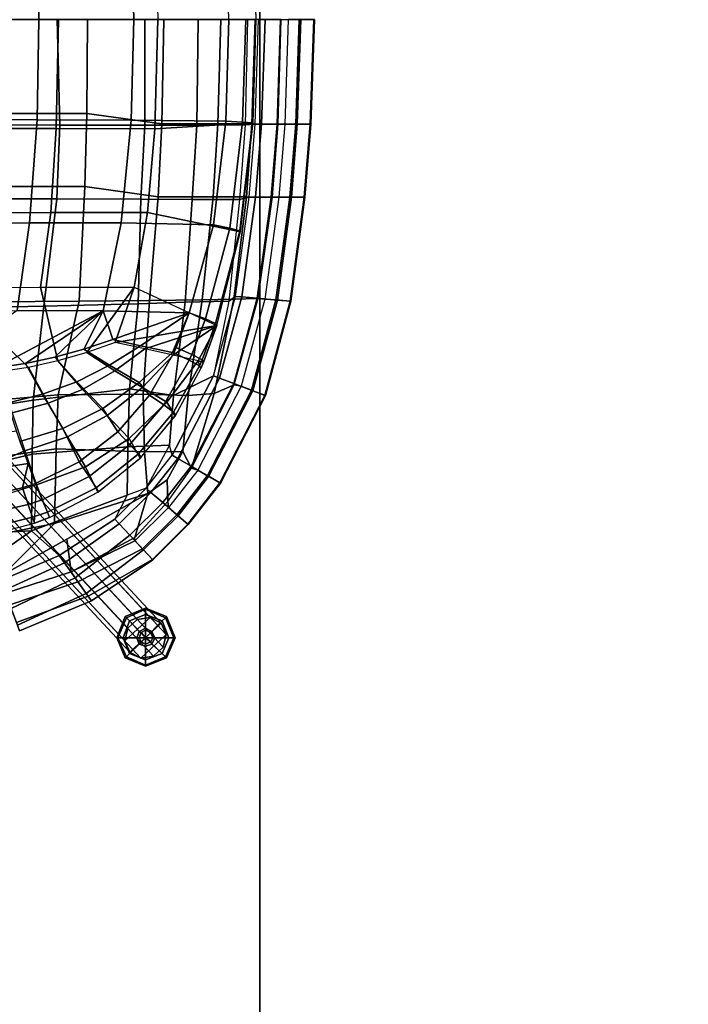
# Model space of a CAD drawing. Units: inches. Extents: x 0 to 373, y 0 to 308.
# Drawn here: x 60 to 70, y 82 to 97 of the extents above; entities that cross this region are included whole.
import ezdxf

# ---------------------------------------------------------------- set-up
doc = ezdxf.new("R2010")
doc.units = ezdxf.units.IN
doc.header["$MEASUREMENT"] = 0
for name, color, linetype in [('SEAT-BACK', 5, 'Continuous'), ('SEAT-BASE', 5, 'Continuous'), ('SEAT-FABRIC', 5, 'Continuous'), ('SEAT-FABRICTRIM', 5, 'Continuous'), ('SEAT-GLIDE', 5, 'Continuous'), ('SEAT-PAD', 5, 'Continuous'), ('TABLE-TOP', 6, 'Continuous'), ('TABLE-TOPEDGE', 6, 'Continuous')]:
    doc.layers.add(name, color=color, linetype=linetype)

# ---------------------------------------------------------------- blocks, each defined once
blk = doc.blocks.new('PHZ515S_2460L_4T')
at = {"layer": 'TABLE-TOP'}
for points in [[(0, 0, 28.5), (0, -24, 28.5), (59.875, -24, 28.5), (59.875, 0, 28.5)], [(59.875, -24, 27.335), (0, -24, 27.335), (0, 0, 27.335), (59.875, 0, 27.335)]]:
    blk.add_3dface(points, dxfattribs=at)
at = {"layer": 'TABLE-TOPEDGE'}
blk.add_3dface([(59.875, -24, 28.5), (0, -24, 28.5), (0, -24, 27.335), (59.875, -24, 27.335)], dxfattribs=at)
blk = doc.blocks.new('LDSX_P_0T')
at = {"layer": 'SEAT-BACK'}
for points in [[(4.721, 0, 16.53), (7.043, 0, 16.838), (7.08, -1.561, 16.86), (4.803, -1.555, 16.547)], [(7.08, -1.561, 16.86), (7.043, 0, 16.838), (8.337, 0, 17.062), (8.338, -1.563, 17.102)], [(8.337, 0, 17.062), (9.124, 0, 17.062), (9.107, -1.562, 17.09), (8.338, -1.563, 17.102)], [(9.107, -1.562, 17.09), (9.124, 0, 17.062), (9.857, 0, 16.79), (9.819, -1.558, 16.808)], [(9.967, -1.545, 16.563), (10.02, 0, 16.536), (9.857, 0, 16.79), (9.819, -1.558, 16.808)], [(4.803, -1.555, 16.547), (7.08, -1.561, 16.86), (7.034, -2.653, 16.898), (5.018, -2.651, 16.62)], [(7.034, -2.653, 16.898), (7.08, -1.561, 16.86), (8.338, -1.563, 17.102), (8.277, -2.657, 17.146)], [(8.277, -2.657, 17.146), (8.338, -1.563, 17.102), (9.107, -1.562, 17.09), (9.037, -2.66, 17.133)], [(9.107, -1.562, 17.09), (9.819, -1.558, 16.808), (9.739, -2.662, 16.85), (9.037, -2.66, 17.133)], [(9.967, -1.545, 16.563), (9.819, -1.558, 16.808), (9.739, -2.662, 16.85), (9.879, -2.627, 16.626)], [(5.835, -2.652, 16.732), (7.034, -2.653, 16.898), (6.843, -4.242, 16.984), (5.656, -4.266, 16.827)], [(6.843, -4.242, 16.984), (7.034, -2.653, 16.898), (8.277, -2.657, 17.146), (8.237, -4.203, 17.213)], [(8.277, -2.657, 17.146), (9.037, -2.66, 17.133), (8.935, -4.183, 17.18), (8.237, -4.203, 17.213)], [(8.935, -4.183, 17.18), (9.037, -2.66, 17.133), (9.739, -2.662, 16.85), (9.579, -4.165, 16.908)], [(9.677, -4.095, 16.721), (9.879, -2.627, 16.626), (9.739, -2.662, 16.85), (9.579, -4.165, 16.908)], [(8.109, -5.464, 17.212), (6.686, -5.631, 17.094), (6.843, -4.242, 16.984), (8.237, -4.203, 17.213)], [(8.761, -5.561, 17.134), (8.109, -5.464, 17.212), (8.237, -4.203, 17.213), (8.935, -4.183, 17.18)], [(9.351, -5.27, 16.876), (8.761, -5.561, 17.134), (8.935, -4.183, 17.18), (9.579, -4.165, 16.908)], [(9.579, -4.165, 16.908), (9.351, -5.27, 16.876), (9.351, -5.27, 16.876), (9.677, -4.095, 16.721)], [(6.686, -5.631, 17.094), (5.445, -5.83, 17.001), (5.656, -4.266, 16.827), (6.843, -4.242, 16.984)], [(8.7, -6.298, 17.037), (8.761, -5.561, 17.134), (9.351, -5.27, 16.876), (8.742, -6.443, 17.013)], [(6.674, -6.432, 17.203), (6.686, -5.631, 17.094), (8.109, -5.464, 17.212), (8.088, -6.32, 17.193)], [(8.088, -6.32, 17.193), (8.109, -5.464, 17.212), (8.761, -5.561, 17.134), (8.7, -6.298, 17.037)], [(5.421, -6.725, 17.18), (5.445, -5.83, 17.001), (6.686, -5.631, 17.094), (6.674, -6.432, 17.203)], [(8.074, -7.039, 17.115), (6.662, -7.563, 17.337), (6.674, -6.432, 17.203), (8.088, -6.32, 17.193)], [(8.355, -6.933, 17.07), (8.074, -7.039, 17.115), (8.088, -6.32, 17.193), (8.7, -6.298, 17.037)], [(8.7, -6.298, 17.037), (8.355, -6.933, 17.07), (8.355, -6.933, 17.07), (8.742, -6.443, 17.013)], [(6.662, -7.563, 17.337), (5.389, -7.626, 17.412), (5.421, -6.725, 17.18), (6.674, -6.432, 17.203)], [(8.355, -6.933, 17.07), (8.074, -7.039, 17.115), (7.892, -7.392, 17.148), (8.355, -6.933, 17.07)], [(7.073, -7.929, 17.191), (6.662, -7.563, 17.337), (8.074, -7.039, 17.115), (7.892, -7.392, 17.148)], [(5.102, -8.266, 17.513), (5.389, -7.626, 17.412), (6.662, -7.563, 17.337), (5.887, -8.109, 17.429)], [(6.209, -8.299, 17.28), (5.887, -8.109, 17.429), (6.662, -7.563, 17.337), (7.073, -7.929, 17.191)]]:
    blk.add_3dface(points, dxfattribs=at)
at = {"layer": 'SEAT-BASE'}
for points in [[(4.807, -5.484, 13.635), (4.95, -5.351, 13.635), (8.226, -8.875, 0.177), (8.084, -9.007, 0.177)], [(4.95, -5.351, 13.635), (5.138, -5.322, 13.675), (8.415, -8.846, 0.217), (8.226, -8.875, 0.177)], [(5.138, -5.322, 13.675), (5.3, -5.409, 13.739), (8.577, -8.932, 0.281), (8.415, -8.846, 0.217)], [(4.765, -5.67, 13.675), (4.807, -5.484, 13.635), (8.084, -9.007, 0.177), (8.042, -9.193, 0.217)], [(5.3, -5.409, 13.739), (5.374, -5.577, 13.804), (8.651, -9.1, 0.346), (8.577, -8.932, 0.281)], [(4.839, -5.838, 13.739), (4.765, -5.67, 13.675), (8.042, -9.193, 0.217), (8.116, -9.361, 0.281)], [(5.374, -5.577, 13.804), (5.332, -5.762, 13.844), (8.609, -9.286, 0.386), (8.651, -9.1, 0.346)], [(5.332, -5.762, 13.844), (5.19, -5.895, 13.844), (8.466, -9.418, 0.386), (8.609, -9.286, 0.386)], [(5.001, -5.924, 13.804), (4.839, -5.838, 13.739), (8.116, -9.361, 0.281), (8.278, -9.447, 0.346)], [(5.19, -5.895, 13.844), (5.001, -5.924, 13.804), (8.278, -9.447, 0.346), (8.466, -9.418, 0.386)], [(8.116, -9.361, 0.281), (8.042, -9.193, 0.217), (8.415, -8.846, 0.217), (8.577, -8.932, 0.281)], [(8.084, -9.007, 0.177), (8.226, -8.875, 0.177), (8.415, -8.846, 0.217), (8.042, -9.193, 0.217)], [(8.116, -9.361, 0.281), (8.577, -8.932, 0.281), (8.651, -9.1, 0.346), (8.278, -9.447, 0.346)], [(8.466, -9.418, 0.386), (8.278, -9.447, 0.346), (8.651, -9.1, 0.346), (8.609, -9.286, 0.386)]]:
    blk.add_3dface(points, dxfattribs=at)
at = {"layer": 'SEAT-FABRIC'}
for points in [[(5.284, 0, 17.395), (5.282, -1.391, 17.412), (7.478, -1.39, 17.655), (7.491, 0, 17.642)], [(7.478, -1.39, 17.655), (8.588, -1.543, 17.774), (8.62, 0, 17.738), (7.491, 0, 17.642)], [(8.62, 0, 17.738), (8.588, -1.543, 17.774), (9.419, -1.543, 17.669), (9.462, 0, 17.641)], [(9.419, -1.543, 17.669), (9.922, -1.544, 17.429), (9.969, 0, 17.397), (9.462, 0, 17.641)], [(9.969, 0, 17.397), (9.922, -1.544, 17.429), (10.307, -1.545, 17.035), (10.355, 0, 16.995)], [(5.282, -1.391, 17.412), (5.547, -2.471, 17.481), (7.448, -2.47, 17.693), (7.478, -1.39, 17.655)], [(7.448, -2.47, 17.693), (8.534, -2.622, 17.822), (8.588, -1.543, 17.774), (7.478, -1.39, 17.655)], [(8.534, -2.622, 17.822), (9.348, -2.623, 17.714), (9.419, -1.543, 17.669), (8.588, -1.543, 17.774)], [(9.419, -1.543, 17.669), (9.348, -2.623, 17.714), (9.843, -2.624, 17.479), (9.922, -1.544, 17.429)], [(9.843, -2.624, 17.479), (10.223, -2.625, 17.092), (10.307, -1.545, 17.035), (9.922, -1.544, 17.429)], [(5.547, -2.471, 17.481), (6.06, -4.175, 17.651), (7.367, -4.167, 17.803), (7.448, -2.47, 17.693)], [(7.367, -4.167, 17.803), (8.408, -4.156, 17.896), (8.534, -2.622, 17.822), (7.448, -2.47, 17.693)], [(8.534, -2.622, 17.822), (8.408, -4.156, 17.896), (9.184, -4.144, 17.791), (9.348, -2.623, 17.714)], [(9.184, -4.144, 17.791), (9.654, -4.135, 17.565), (9.843, -2.624, 17.479), (9.348, -2.623, 17.714)], [(9.843, -2.624, 17.479), (9.654, -4.135, 17.565), (10.015, -4.125, 17.194), (10.223, -2.625, 17.092)], [(7.055, -5.552, 17.914), (7.367, -4.167, 17.803), (6.06, -4.175, 17.651), (6.032, -5.64, 17.814)], [(8.311, -5.542, 17.963), (8.408, -4.156, 17.896), (7.367, -4.167, 17.803), (7.055, -5.552, 17.914)], [(8.978, -5.56, 17.859), (9.184, -4.144, 17.791), (8.408, -4.156, 17.896), (8.311, -5.542, 17.963)], [(9.365, -5.53, 17.642), (9.654, -4.135, 17.565), (9.184, -4.144, 17.791), (8.978, -5.56, 17.859)], [(9.657, -5.405, 17.321), (10.015, -4.125, 17.194), (9.654, -4.135, 17.565), (9.365, -5.53, 17.642)], [(8.898, -6.392, 17.689), (9.028, -6.635, 17.47), (9.365, -5.53, 17.642), (8.978, -5.56, 17.859)], [(9.028, -6.635, 17.47), (9.343, -6.02, 17.396), (9.657, -5.405, 17.321), (9.365, -5.53, 17.642)], [(6.012, -6.495, 17.949), (7.028, -6.349, 18.008), (7.055, -5.552, 17.914), (6.032, -5.64, 17.814)], [(7.028, -6.349, 18.008), (8.335, -6.397, 17.913), (8.311, -5.542, 17.963), (7.055, -5.552, 17.914)], [(8.335, -6.397, 17.913), (8.898, -6.392, 17.689), (8.978, -5.56, 17.859), (8.311, -5.542, 17.963)], [(7.003, -7.456, 18.076), (7.028, -6.349, 18.008), (6.012, -6.495, 17.949), (5.725, -7.708, 18.135)], [(8.38, -7.013, 17.858), (8.335, -6.397, 17.913), (7.028, -6.349, 18.008), (7.003, -7.456, 18.076)], [(8.67, -6.812, 17.712), (8.898, -6.392, 17.689), (8.335, -6.397, 17.913), (8.38, -7.013, 17.858)], [(8.677, -7.13, 17.517), (9.028, -6.635, 17.47), (8.898, -6.392, 17.689), (8.67, -6.812, 17.712)], [(8.188, -7.665, 17.587), (8.677, -7.13, 17.517), (8.67, -6.812, 17.712), (8.38, -7.013, 17.858)], [(7.182, -7.686, 17.996), (8.38, -7.013, 17.858), (7.003, -7.456, 18.076), (6.246, -8.211, 18.104)], [(7.246, -8.174, 17.764), (8.188, -7.665, 17.587), (8.38, -7.013, 17.858), (7.182, -7.686, 17.996)], [(5.458, -8.327, 18.175), (6.246, -8.211, 18.104), (7.003, -7.456, 18.076), (5.725, -7.708, 18.135)], [(6.279, -8.489, 17.894), (7.246, -8.174, 17.764), (7.182, -7.686, 17.996), (6.246, -8.211, 18.104)]]:
    blk.add_3dface(points, dxfattribs=at)
at = {"layer": 'SEAT-FABRICTRIM'}
for points in [[(10.063, -1.545, 16.399), (9.967, -1.545, 16.563), (10.02, 0, 16.536), (10.116, 0, 16.372)], [(10.293, -1.545, 16.208), (10.063, -1.545, 16.399), (10.116, 0, 16.372), (10.346, 0, 16.181)], [(10.592, -1.545, 16.229), (10.293, -1.545, 16.208), (10.346, 0, 16.181), (10.644, 0, 16.202)], [(10.355, 0, 16.995), (10.458, 0, 17.01), (10.406, -1.545, 17.037), (10.307, -1.545, 17.035)], [(10.569, -1.545, 16.96), (10.622, 0, 16.933), (10.458, 0, 17.01), (10.406, -1.545, 17.037)], [(10.569, -1.545, 16.96), (10.783, -1.545, 16.751), (10.836, 0, 16.724), (10.622, 0, 16.933)], [(10.792, -1.545, 16.452), (10.592, -1.545, 16.229), (10.644, 0, 16.202), (10.845, 0, 16.424)], [(10.783, -1.545, 16.751), (10.792, -1.545, 16.452), (10.845, 0, 16.424), (10.836, 0, 16.724)], [(10.063, -1.545, 16.399), (9.975, -2.627, 16.463), (9.879, -2.627, 16.626), (9.967, -1.545, 16.563)], [(10.205, -2.627, 16.272), (9.975, -2.627, 16.463), (10.063, -1.545, 16.399), (10.293, -1.545, 16.208)], [(10.504, -2.627, 16.293), (10.205, -2.627, 16.272), (10.293, -1.545, 16.208), (10.592, -1.545, 16.229)], [(10.307, -1.545, 17.035), (10.406, -1.545, 17.037), (10.318, -2.627, 17.1), (10.223, -2.625, 17.092)], [(10.569, -1.545, 16.96), (10.406, -1.545, 17.037), (10.318, -2.627, 17.1), (10.481, -2.627, 17.024)], [(10.481, -2.627, 17.024), (10.695, -2.627, 16.814), (10.783, -1.545, 16.751), (10.569, -1.545, 16.96)], [(10.704, -2.627, 16.515), (10.504, -2.627, 16.293), (10.592, -1.545, 16.229), (10.792, -1.545, 16.452)], [(10.695, -2.627, 16.814), (10.704, -2.627, 16.515), (10.792, -1.545, 16.452), (10.783, -1.545, 16.751)], [(9.772, -4.104, 16.558), (9.677, -4.095, 16.721), (9.879, -2.627, 16.626), (9.975, -2.627, 16.463)], [(10.001, -4.124, 16.367), (9.772, -4.104, 16.558), (9.975, -2.627, 16.463), (10.205, -2.627, 16.272)], [(10.299, -4.15, 16.388), (10.001, -4.124, 16.367), (10.205, -2.627, 16.272), (10.504, -2.627, 16.293)], [(10.223, -2.625, 17.092), (10.318, -2.627, 17.1), (10.114, -4.134, 17.195), (10.015, -4.125, 17.194)], [(10.276, -4.148, 17.119), (10.481, -2.627, 17.024), (10.318, -2.627, 17.1), (10.114, -4.134, 17.195)], [(10.276, -4.148, 17.119), (10.489, -4.167, 16.909), (10.695, -2.627, 16.814), (10.481, -2.627, 17.024)], [(10.498, -4.168, 16.61), (10.299, -4.15, 16.388), (10.504, -2.627, 16.293), (10.704, -2.627, 16.515)], [(10.489, -4.167, 16.909), (10.498, -4.168, 16.61), (10.704, -2.627, 16.515), (10.695, -2.627, 16.814)], [(9.772, -4.104, 16.558), (9.441, -5.304, 16.713), (9.351, -5.27, 16.876), (9.677, -4.095, 16.721)], [(9.656, -5.386, 16.521), (9.441, -5.304, 16.713), (9.772, -4.104, 16.558), (10.001, -4.124, 16.367)], [(9.935, -5.492, 16.543), (9.656, -5.386, 16.521), (10.001, -4.124, 16.367), (10.299, -4.15, 16.388)], [(10.015, -4.125, 17.194), (10.114, -4.134, 17.195), (9.761, -5.426, 17.35), (9.657, -5.405, 17.321)], [(10.276, -4.148, 17.119), (10.114, -4.134, 17.195), (9.761, -5.426, 17.35), (9.914, -5.484, 17.273)], [(9.914, -5.484, 17.273), (10.114, -5.56, 17.064), (10.489, -4.167, 16.909), (10.276, -4.148, 17.119)], [(10.122, -5.563, 16.765), (9.935, -5.492, 16.543), (10.299, -4.15, 16.388), (10.498, -4.168, 16.61)], [(10.114, -5.56, 17.064), (10.122, -5.563, 16.765), (10.498, -4.168, 16.61), (10.489, -4.167, 16.909)], [(8.825, -6.492, 16.85), (8.742, -6.443, 17.013), (9.351, -5.27, 16.876), (9.441, -5.304, 16.713)], [(9.023, -6.608, 16.659), (8.825, -6.492, 16.85), (9.441, -5.304, 16.713), (9.656, -5.386, 16.521)], [(9.281, -6.759, 16.68), (9.023, -6.608, 16.659), (9.656, -5.386, 16.521), (9.935, -5.492, 16.543)], [(9.657, -5.405, 17.321), (9.761, -5.426, 17.35), (9.121, -6.665, 17.487), (9.028, -6.635, 17.47)], [(9.262, -6.748, 17.411), (9.914, -5.484, 17.273), (9.761, -5.426, 17.35), (9.121, -6.665, 17.487)], [(9.262, -6.748, 17.411), (9.446, -6.856, 17.201), (10.114, -5.56, 17.064), (9.914, -5.484, 17.273)], [(9.454, -6.861, 16.902), (9.281, -6.759, 16.68), (9.935, -5.492, 16.543), (10.122, -5.563, 16.765)], [(9.446, -6.856, 17.201), (9.454, -6.861, 16.902), (10.122, -5.563, 16.765), (10.114, -5.56, 17.064)], [(8.825, -6.492, 16.85), (8.428, -6.996, 16.907), (8.355, -6.933, 17.07), (8.742, -6.443, 17.013)], [(8.602, -7.146, 16.715), (8.428, -6.996, 16.907), (8.825, -6.492, 16.85), (9.023, -6.608, 16.659)], [(8.828, -7.342, 16.737), (8.602, -7.146, 16.715), (9.023, -6.608, 16.659), (9.281, -6.759, 16.68)], [(9.121, -6.665, 17.487), (8.687, -7.22, 17.544), (8.677, -7.13, 17.517), (9.028, -6.635, 17.47)], [(8.811, -7.327, 17.468), (9.262, -6.748, 17.411), (9.121, -6.665, 17.487), (8.687, -7.22, 17.544)], [(8.811, -7.327, 17.468), (8.972, -7.467, 17.258), (9.446, -6.856, 17.201), (9.262, -6.748, 17.411)], [(8.979, -7.473, 16.959), (8.828, -7.342, 16.737), (9.281, -6.759, 16.68), (9.454, -6.861, 16.902)], [(7.958, -7.462, 16.984), (7.892, -7.392, 17.148), (8.355, -6.933, 17.07), (8.428, -6.996, 16.907)], [(8.972, -7.467, 17.258), (8.979, -7.473, 16.959), (9.454, -6.861, 16.902), (9.446, -6.856, 17.201)], [(8.115, -7.629, 16.793), (7.958, -7.462, 16.984), (8.428, -6.996, 16.907), (8.602, -7.146, 16.715)], [(8.677, -7.13, 17.517), (8.687, -7.22, 17.544), (8.192, -7.712, 17.622), (8.188, -7.665, 17.587)], [(8.32, -7.847, 16.814), (8.115, -7.629, 16.793), (8.602, -7.146, 16.715), (8.828, -7.342, 16.737)], [(8.811, -7.327, 17.468), (8.687, -7.22, 17.544), (8.192, -7.712, 17.622), (8.304, -7.831, 17.545)], [(7.958, -7.462, 16.984), (7.151, -8.04, 17.059), (7.073, -7.929, 17.191), (7.892, -7.392, 17.148)], [(8.304, -7.831, 17.545), (8.451, -7.987, 17.336), (8.972, -7.467, 17.258), (8.811, -7.327, 17.468)], [(8.457, -7.993, 17.037), (8.32, -7.847, 16.814), (8.828, -7.342, 16.737), (8.979, -7.473, 16.959)], [(7.308, -8.262, 16.934), (7.151, -8.04, 17.059), (7.958, -7.462, 16.984), (8.115, -7.629, 16.793)], [(8.451, -7.987, 17.336), (8.457, -7.993, 17.037), (8.979, -7.473, 16.959), (8.972, -7.467, 17.258)], [(8.188, -7.665, 17.587), (7.246, -8.174, 17.764), (8.192, -7.712, 17.622), (8.188, -7.665, 17.587)], [(7.348, -8.319, 17.733), (8.304, -7.831, 17.545), (8.192, -7.712, 17.622), (7.246, -8.174, 17.764)], [(7.471, -8.493, 17.033), (7.308, -8.262, 16.934), (8.115, -7.629, 16.793), (8.32, -7.847, 16.814)], [(7.348, -8.319, 17.733), (7.499, -8.532, 17.587), (8.451, -7.987, 17.336), (8.304, -7.831, 17.545)], [(7.549, -8.603, 17.3), (7.471, -8.493, 17.033), (8.32, -7.847, 16.814), (8.457, -7.993, 17.037)], [(6.263, -8.445, 17.171), (6.209, -8.299, 17.28), (7.073, -7.929, 17.191), (7.151, -8.04, 17.059)], [(7.499, -8.532, 17.587), (7.549, -8.603, 17.3), (8.457, -7.993, 17.037), (8.451, -7.987, 17.336)], [(6.362, -8.716, 17.093), (6.263, -8.445, 17.171), (7.151, -8.04, 17.059), (7.308, -8.262, 16.934)], [(7.348, -8.319, 17.733), (7.246, -8.174, 17.764), (6.279, -8.489, 17.894), (6.341, -8.658, 17.892)], [(6.453, -8.962, 17.237), (6.362, -8.716, 17.093), (7.308, -8.262, 16.934), (7.471, -8.493, 17.033)], [(6.341, -8.658, 17.892), (6.438, -8.922, 17.79), (7.499, -8.532, 17.587), (7.348, -8.319, 17.733)], [(6.438, -8.922, 17.79), (6.484, -9.047, 17.522), (7.549, -8.603, 17.3), (7.499, -8.532, 17.587)], [(6.484, -9.047, 17.522), (6.453, -8.962, 17.237), (7.471, -8.493, 17.033), (7.549, -8.603, 17.3)]]:
    blk.add_3dface(points, dxfattribs=at)
at = {"layer": 'SEAT-GLIDE'}
for points in [[(8.049, -8.834, 0.094), (8.065, -8.85, 0.141), (8.346, -8.725, 0.141), (8.346, -8.709, 0.094)], [(8.065, -8.85, 0.016), (8.049, -8.834, 0.047), (8.346, -8.709, 0.047), (8.346, -8.725, 0.016)], [(8.049, -8.834, 0.094), (8.346, -8.709, 0.094), (8.346, -8.709, 0.047), (8.049, -8.834, 0.047)], [(8.065, -8.85, 0.016), (8.346, -8.725, 0.016), (8.346, -8.803, 0), (8.112, -8.896, 0)], [(8.112, -8.896, 0.172), (8.346, -8.803, 0.172), (8.346, -8.725, 0.141), (8.065, -8.85, 0.141)], [(8.346, -8.709, 0.094), (8.346, -8.725, 0.141), (8.643, -8.85, 0.141), (8.659, -8.834, 0.094)], [(8.346, -8.725, 0.016), (8.346, -8.709, 0.047), (8.659, -8.834, 0.047), (8.643, -8.85, 0.016)], [(8.346, -8.709, 0.094), (8.659, -8.834, 0.094), (8.659, -8.834, 0.047), (8.346, -8.709, 0.047)], [(8.346, -8.725, 0.016), (8.643, -8.85, 0.016), (8.596, -8.896, 0), (8.346, -8.803, 0)], [(8.346, -8.803, 0.172), (8.596, -8.896, 0.172), (8.643, -8.85, 0.141), (8.346, -8.725, 0.141)], [(7.924, -9.146, 0.094), (7.94, -9.146, 0.141), (8.065, -8.85, 0.141), (8.049, -8.834, 0.094)], [(7.94, -9.146, 0.016), (7.924, -9.146, 0.047), (8.049, -8.834, 0.047), (8.065, -8.85, 0.016)], [(7.924, -9.146, 0.094), (8.049, -8.834, 0.094), (8.049, -8.834, 0.047), (7.924, -9.146, 0.047)], [(7.94, -9.146, 0.016), (8.065, -8.85, 0.016), (8.112, -8.896, 0), (8.018, -9.146, 0)], [(8.018, -9.146, 0.172), (8.112, -8.896, 0.172), (8.065, -8.85, 0.141), (7.94, -9.146, 0.141)], [(8.346, -9.146, 0), (8.112, -8.896, 0), (8.346, -8.803, 0)], [(8.112, -8.896, 0.172), (8.253, -9.053, 0.188), (8.346, -9.006, 0.188), (8.346, -8.803, 0.172)], [(8.346, -9.146, 0), (8.346, -8.803, 0), (8.596, -8.896, 0)], [(8.346, -8.803, 0.172), (8.346, -9.006, 0.188), (8.44, -9.053, 0.188), (8.596, -8.896, 0.172)], [(8.596, -8.896, 0.172), (8.69, -9.146, 0.172), (8.768, -9.146, 0.141), (8.643, -8.85, 0.141)], [(8.643, -8.85, 0.016), (8.768, -9.146, 0.016), (8.69, -9.146, 0), (8.596, -8.896, 0)], [(8.659, -8.834, 0.094), (8.643, -8.85, 0.141), (8.768, -9.146, 0.141), (8.784, -9.146, 0.094)], [(8.643, -8.85, 0.016), (8.659, -8.834, 0.047), (8.784, -9.146, 0.047), (8.768, -9.146, 0.016)], [(8.659, -8.834, 0.094), (8.784, -9.146, 0.094), (8.784, -9.146, 0.047), (8.659, -8.834, 0.047)], [(8.346, -9.146, 0), (8.018, -9.146, 0), (8.112, -8.896, 0)], [(8.018, -9.146, 0.172), (8.221, -9.146, 0.188), (8.253, -9.053, 0.188), (8.112, -8.896, 0.172)], [(8.284, -9.068, 0.313), (8.346, -9.037, 0.313), (8.346, -9.006, 0.188), (8.253, -9.053, 0.188)], [(8.346, -9.146, 0), (8.596, -8.896, 0), (8.69, -9.146, 0)], [(8.346, -9.037, 0.313), (8.424, -9.068, 0.313), (8.44, -9.053, 0.188), (8.346, -9.006, 0.188)], [(8.596, -8.896, 0.172), (8.44, -9.053, 0.188), (8.487, -9.146, 0.188), (8.69, -9.146, 0.172)], [(8.049, -9.443, 0.094), (8.065, -9.428, 0.141), (7.94, -9.146, 0.141), (7.924, -9.146, 0.094)], [(8.065, -9.428, 0.016), (8.049, -9.443, 0.047), (7.924, -9.146, 0.047), (7.94, -9.146, 0.016)], [(8.049, -9.443, 0.094), (7.924, -9.146, 0.094), (7.924, -9.146, 0.047), (8.049, -9.443, 0.047)], [(8.065, -9.428, 0.016), (7.94, -9.146, 0.016), (8.018, -9.146, 0), (8.112, -9.381, 0)], [(8.112, -9.381, 0.172), (8.018, -9.146, 0.172), (7.94, -9.146, 0.141), (8.065, -9.428, 0.141)], [(8.346, -9.146, 0), (8.112, -9.381, 0), (8.018, -9.146, 0)], [(8.112, -9.381, 0.172), (8.253, -9.24, 0.188), (8.221, -9.146, 0.188), (8.018, -9.146, 0.172)], [(8.346, -9.146, 0), (8.346, -9.475, 0), (8.112, -9.381, 0)], [(8.253, -9.146, 0.313), (8.284, -9.068, 0.313), (8.253, -9.053, 0.188), (8.221, -9.146, 0.188)], [(8.284, -9.209, 0.313), (8.253, -9.146, 0.313), (8.221, -9.146, 0.188), (8.253, -9.24, 0.188)], [(8.346, -9.146, 0.313), (8.284, -9.068, 0.313), (8.253, -9.146, 0.313), (8.346, -9.146, 0.313)], [(8.346, -9.146, 0.313), (8.253, -9.146, 0.313), (8.284, -9.209, 0.313), (8.346, -9.146, 0.313)], [(8.346, -9.146, 0.313), (8.346, -9.037, 0.313), (8.284, -9.068, 0.313), (8.346, -9.146, 0.313)], [(8.346, -9.146, 0.313), (8.284, -9.209, 0.313), (8.346, -9.24, 0.313), (8.346, -9.146, 0.313)], [(8.346, -9.146, 0.313), (8.424, -9.068, 0.313), (8.346, -9.037, 0.313), (8.346, -9.146, 0.313)], [(8.346, -9.146, 0.313), (8.456, -9.146, 0.313), (8.424, -9.068, 0.313), (8.346, -9.146, 0.313)], [(8.346, -9.146, 0), (8.69, -9.146, 0), (8.596, -9.381, 0)], [(8.346, -9.146, 0), (8.596, -9.381, 0), (8.346, -9.475, 0)], [(8.346, -9.146, 0.313), (8.346, -9.24, 0.313), (8.424, -9.209, 0.313), (8.346, -9.146, 0.313)], [(8.346, -9.146, 0.313), (8.424, -9.209, 0.313), (8.456, -9.146, 0.313), (8.346, -9.146, 0.313)], [(8.424, -9.068, 0.313), (8.456, -9.146, 0.313), (8.487, -9.146, 0.188), (8.44, -9.053, 0.188)], [(8.456, -9.146, 0.313), (8.424, -9.209, 0.313), (8.44, -9.24, 0.188), (8.487, -9.146, 0.188)], [(8.69, -9.146, 0.172), (8.487, -9.146, 0.188), (8.44, -9.24, 0.188), (8.596, -9.381, 0.172)], [(8.768, -9.146, 0.016), (8.643, -9.428, 0.016), (8.596, -9.381, 0), (8.69, -9.146, 0)], [(8.69, -9.146, 0.172), (8.596, -9.381, 0.172), (8.643, -9.428, 0.141), (8.768, -9.146, 0.141)], [(8.784, -9.146, 0.094), (8.768, -9.146, 0.141), (8.643, -9.428, 0.141), (8.659, -9.443, 0.094)], [(8.768, -9.146, 0.016), (8.784, -9.146, 0.047), (8.659, -9.443, 0.047), (8.643, -9.428, 0.016)], [(8.784, -9.146, 0.094), (8.659, -9.443, 0.094), (8.659, -9.443, 0.047), (8.784, -9.146, 0.047)], [(8.346, -9.475, 0.172), (8.346, -9.271, 0.188), (8.253, -9.24, 0.188), (8.112, -9.381, 0.172)], [(8.346, -9.24, 0.313), (8.284, -9.209, 0.313), (8.253, -9.24, 0.188), (8.346, -9.271, 0.188)], [(8.424, -9.209, 0.313), (8.346, -9.24, 0.313), (8.346, -9.271, 0.188), (8.44, -9.24, 0.188)], [(8.596, -9.381, 0.172), (8.44, -9.24, 0.188), (8.346, -9.271, 0.188), (8.346, -9.475, 0.172)], [(8.346, -9.568, 0.094), (8.346, -9.553, 0.141), (8.065, -9.428, 0.141), (8.049, -9.443, 0.094)], [(8.346, -9.553, 0.016), (8.346, -9.568, 0.047), (8.049, -9.443, 0.047), (8.065, -9.428, 0.016)], [(8.346, -9.568, 0.094), (8.049, -9.443, 0.094), (8.049, -9.443, 0.047), (8.346, -9.568, 0.047)], [(8.346, -9.553, 0.016), (8.065, -9.428, 0.016), (8.112, -9.381, 0), (8.346, -9.475, 0)], [(8.346, -9.475, 0.172), (8.112, -9.381, 0.172), (8.065, -9.428, 0.141), (8.346, -9.553, 0.141)], [(8.643, -9.428, 0.016), (8.346, -9.553, 0.016), (8.346, -9.475, 0), (8.596, -9.381, 0)], [(8.596, -9.381, 0.172), (8.346, -9.475, 0.172), (8.346, -9.553, 0.141), (8.643, -9.428, 0.141)], [(8.659, -9.443, 0.094), (8.643, -9.428, 0.141), (8.346, -9.553, 0.141), (8.346, -9.568, 0.094)], [(8.643, -9.428, 0.016), (8.659, -9.443, 0.047), (8.346, -9.568, 0.047), (8.346, -9.553, 0.016)], [(8.659, -9.443, 0.094), (8.346, -9.568, 0.094), (8.346, -9.568, 0.047), (8.659, -9.443, 0.047)]]:
    blk.add_3dface(points, dxfattribs=at)
at = {"layer": 'SEAT-PAD'}
for points in [[(9.984, 0, 17.582), (9.937, 1.528, 17.581), (8.484, 1.616, 17.745), (8.528, 0, 17.749)], [(6.772, 0, 18.048), (6.744, 1.48, 18.056), (5.351, 1.475, 17.895), (5.37, 0, 17.876)], [(8.174, 0, 18.224), (8.136, 1.488, 18.221), (6.744, 1.48, 18.056), (6.772, 0, 18.048)], [(9.582, 0, 18.203), (9.535, 1.504, 18.198), (8.136, 1.488, 18.221), (8.174, 0, 18.224)], [(9.93, 1.528, 17.854), (9.979, 0, 17.856), (9.984, 0, 17.582), (9.937, 1.528, 17.581)], [(5.37, 0, 17.876), (5.351, -1.475, 17.895), (6.744, -1.48, 18.056), (6.772, 0, 18.048)], [(5.595, 0, 17.398), (5.571, -1.613, 17.42), (7.027, -1.613, 17.589), (7.061, 0, 17.581)], [(6.772, 0, 18.048), (6.744, -1.48, 18.056), (8.136, -1.488, 18.221), (8.174, 0, 18.224)], [(7.061, 0, 17.581), (7.027, -1.613, 17.589), (8.484, -1.617, 17.745), (8.528, 0, 17.749)], [(8.174, 0, 18.224), (8.136, -1.488, 18.221), (9.535, -1.504, 18.198), (9.582, 0, 18.203)], [(8.528, 0, 17.749), (8.484, -1.617, 17.745), (9.937, -1.528, 17.581), (9.984, 0, 17.582)], [(9.781, -1.519, 18.082), (9.83, 0, 18.086), (9.582, 0, 18.203), (9.535, -1.504, 18.198)], [(9.93, -1.528, 17.854), (9.979, 0, 17.856), (9.83, 0, 18.086), (9.781, -1.519, 18.082)], [(9.937, -1.528, 17.581), (9.984, 0, 17.582), (9.979, 0, 17.856), (9.93, -1.528, 17.854)], [(6.633, -3.007, 18.098), (6.744, -1.48, 18.056), (5.351, -1.475, 17.895), (5.276, -3.014, 17.948)], [(7.99, -3.007, 18.25), (8.136, -1.488, 18.221), (6.744, -1.48, 18.056), (6.633, -3.007, 18.098)], [(9.351, -3.034, 18.232), (9.535, -1.504, 18.198), (8.136, -1.488, 18.221), (7.99, -3.007, 18.25)], [(8.484, -1.617, 17.745), (8.377, -2.855, 17.768), (9.751, -3.141, 17.623), (9.937, -1.528, 17.581)], [(9.594, -3.086, 18.121), (9.781, -1.519, 18.082), (9.535, -1.504, 18.198), (9.351, -3.034, 18.232)], [(9.742, -3.125, 17.895), (9.93, -1.528, 17.854), (9.781, -1.519, 18.082), (9.594, -3.086, 18.121)], [(9.751, -3.141, 17.623), (9.937, -1.528, 17.581), (9.93, -1.528, 17.854), (9.742, -3.125, 17.895)], [(5.571, -1.613, 17.42), (5.518, -2.857, 17.462), (6.947, -2.853, 17.622), (7.027, -1.613, 17.589)], [(7.027, -1.613, 17.589), (6.947, -2.853, 17.622), (8.377, -2.855, 17.768), (8.484, -1.617, 17.745)], [(5.518, -2.857, 17.462), (5.412, -3.964, 17.514), (6.797, -3.959, 17.674), (6.947, -2.853, 17.622)], [(6.947, -2.853, 17.622), (6.797, -3.959, 17.674), (8.182, -3.96, 17.82), (8.377, -2.855, 17.768)], [(8.377, -2.855, 17.768), (8.182, -3.96, 17.82), (9.401, -4.525, 17.742), (9.751, -3.141, 17.623)], [(5.276, -3.014, 17.948), (5.18, -4.308, 18.024), (6.45, -4.306, 18.168), (6.633, -3.007, 18.098)], [(6.633, -3.007, 18.098), (6.45, -4.306, 18.168), (7.72, -4.309, 18.315), (7.99, -3.007, 18.25)], [(7.99, -3.007, 18.25), (7.72, -4.309, 18.315), (8.995, -4.34, 18.326), (9.351, -3.034, 18.232)], [(9.233, -4.427, 18.228), (9.594, -3.086, 18.121), (9.351, -3.034, 18.232), (8.995, -4.34, 18.326)], [(9.384, -4.496, 18.012), (9.742, -3.125, 17.895), (9.594, -3.086, 18.121), (9.233, -4.427, 18.228)], [(9.401, -4.525, 17.742), (9.751, -3.141, 17.623), (9.742, -3.125, 17.895), (9.384, -4.496, 18.012)], [(6.797, -3.959, 17.674), (7.053, -5.05, 17.808), (6.619, -5.146, 17.771), (5.412, -3.964, 17.514)], [(6.181, -5.214, 17.731), (6.181, -5.214, 17.731), (5.412, -3.964, 17.514), (6.619, -5.146, 17.771)], [(8.182, -3.96, 17.82), (7.479, -4.926, 17.842), (7.053, -5.05, 17.808), (6.797, -3.959, 17.674)], [(7.479, -4.926, 17.842), (7.479, -4.926, 17.842), (8.182, -3.96, 17.82), (7.898, -4.776, 17.868)], [(9.401, -4.525, 17.742), (7.898, -4.776, 17.868), (7.898, -4.776, 17.868), (8.182, -3.96, 17.82)], [(6.45, -4.306, 18.168), (5.206, -5.194, 18.135), (6.127, -5.152, 18.224), (7.72, -4.309, 18.315)], [(6.571, -5.088, 18.265), (6.571, -5.088, 18.265), (7.72, -4.309, 18.315), (6.129, -5.151, 18.225)], [(7.008, -4.997, 18.303), (7.008, -4.997, 18.303), (7.72, -4.309, 18.315), (6.571, -5.088, 18.265)], [(7.438, -4.876, 18.338), (7.438, -4.876, 18.338), (7.72, -4.309, 18.315), (7.008, -4.997, 18.303)], [(7.862, -4.734, 18.365), (7.862, -4.734, 18.365), (7.72, -4.309, 18.315), (7.438, -4.876, 18.338)], [(7.862, -4.734, 18.365), (8.995, -4.34, 18.326), (7.72, -4.309, 18.315), (7.862, -4.734, 18.365)], [(8.272, -4.825, 18.392), (8.272, -4.825, 18.392), (8.995, -4.34, 18.326), (7.862, -4.734, 18.365)], [(8.745, -4.927, 18.383), (8.745, -4.927, 18.383), (8.995, -4.34, 18.326), (8.272, -4.825, 18.392)], [(8.764, -4.932, 18.381), (8.764, -4.932, 18.381), (8.995, -4.34, 18.326), (8.745, -4.927, 18.383)], [(9.034, -4.953, 18.281), (9.233, -4.427, 18.228), (8.995, -4.34, 18.326), (8.801, -4.851, 18.374)], [(9.184, -5.033, 18.07), (9.384, -4.496, 18.012), (9.233, -4.427, 18.228), (9.034, -4.953, 18.281)], [(9.206, -5.067, 17.803), (9.401, -4.525, 17.742), (9.384, -4.496, 18.012), (9.184, -5.033, 18.07)], [(7.898, -4.776, 17.868), (7.898, -4.776, 17.868), (9.401, -4.525, 17.742), (8.336, -4.873, 17.895)], [(8.336, -4.873, 17.895), (8.336, -4.873, 17.895), (9.401, -4.525, 17.742), (8.758, -4.965, 17.88)], [(8.758, -4.965, 17.88), (8.758, -4.965, 17.88), (9.401, -4.525, 17.742), (9.126, -5.049, 17.822)], [(9.126, -5.049, 17.822), (9.126, -5.049, 17.822), (9.401, -4.525, 17.742), (9.206, -5.067, 17.803)], [(8.272, -4.825, 18.392), (7.862, -4.734, 18.365), (7.438, -4.876, 18.338), (7.814, -5.114, 18.393)], [(8.336, -4.873, 17.895), (7.898, -4.776, 17.868), (7.479, -4.926, 17.842), (7.893, -5.198, 17.903)], [(7.814, -5.114, 18.393), (7.438, -4.876, 18.338), (7.008, -4.997, 18.303), (7.333, -5.36, 18.374)], [(7.893, -5.198, 17.903), (7.479, -4.926, 17.842), (7.053, -5.05, 17.808), (7.416, -5.471, 17.889)], [(7.814, -5.114, 18.393), (8.256, -5.372, 18.432), (8.745, -4.927, 18.383), (8.272, -4.825, 18.392)], [(8.758, -4.965, 17.88), (8.336, -4.873, 17.895), (7.893, -5.198, 17.903), (8.302, -5.446, 17.935)], [(8.256, -5.372, 18.432), (8.409, -5.556, 18.436), (8.764, -4.932, 18.381), (8.745, -4.927, 18.383)], [(8.62, -5.702, 18.358), (8.995, -5.04, 18.291), (8.764, -4.932, 18.381), (8.409, -5.556, 18.436)], [(8.995, -5.04, 18.291), (9.034, -4.953, 18.281), (8.801, -4.851, 18.374), (8.764, -4.932, 18.381)], [(9.144, -5.125, 18.081), (9.184, -5.033, 18.07), (9.034, -4.953, 18.281), (8.995, -5.04, 18.291)], [(6.824, -5.544, 18.348), (6.571, -5.088, 18.265), (6.129, -5.151, 18.225), (6.3, -5.674, 18.312)], [(7.333, -5.36, 18.374), (7.008, -4.997, 18.303), (6.571, -5.088, 18.265), (6.824, -5.544, 18.348)], [(7.416, -5.471, 17.889), (7.053, -5.05, 17.808), (6.619, -5.146, 17.771), (6.907, -5.676, 17.867)], [(9.126, -5.049, 17.822), (8.758, -4.965, 17.88), (8.302, -5.446, 17.935), (8.663, -5.661, 17.915)], [(8.763, -5.811, 18.159), (9.144, -5.125, 18.081), (8.995, -5.04, 18.291), (8.62, -5.702, 18.358)], [(9.168, -5.16, 17.813), (9.126, -5.049, 17.822), (8.663, -5.661, 17.915), (8.786, -5.867, 17.897)], [(9.168, -5.16, 17.813), (9.168, -5.16, 17.813), (9.126, -5.049, 17.822), (9.206, -5.067, 17.803)], [(9.168, -5.16, 17.813), (9.206, -5.067, 17.803), (9.184, -5.033, 18.07), (9.144, -5.125, 18.081)], [(6.907, -5.676, 17.867), (6.619, -5.146, 17.771), (6.181, -5.214, 17.731), (6.377, -5.817, 17.832)], [(7.333, -5.36, 18.374), (7.716, -5.755, 18.443), (8.256, -5.372, 18.432), (7.814, -5.114, 18.393)], [(8.302, -5.446, 17.935), (7.893, -5.198, 17.903), (7.416, -5.471, 17.889), (7.78, -5.859, 17.952)], [(8.797, -5.85, 17.895), (9.168, -5.16, 17.813), (9.144, -5.125, 18.081), (8.763, -5.811, 18.159)], [(6.824, -5.544, 18.348), (7.124, -6.051, 18.436), (7.716, -5.755, 18.443), (7.333, -5.36, 18.374)], [(7.716, -5.755, 18.443), (7.936, -6.099, 18.469), (8.409, -5.556, 18.436), (8.256, -5.372, 18.432)], [(7.78, -5.859, 17.952), (7.416, -5.471, 17.889), (6.907, -5.676, 17.867), (7.195, -6.174, 17.95)], [(8.663, -5.661, 17.915), (8.302, -5.446, 17.935), (7.78, -5.859, 17.952), (8.108, -6.198, 17.968)], [(6.3, -5.674, 18.312), (6.491, -6.242, 18.406), (7.124, -6.051, 18.436), (6.824, -5.544, 18.348)], [(7.195, -6.174, 17.95), (6.907, -5.676, 17.867), (6.377, -5.817, 17.832), (6.564, -6.382, 17.925)], [(8.117, -6.285, 18.403), (8.62, -5.702, 18.358), (8.409, -5.556, 18.436), (7.936, -6.099, 18.469)], [(8.786, -5.867, 17.897), (8.663, -5.661, 17.915), (8.108, -6.198, 17.968), (8.271, -6.487, 17.954)], [(5.777, -6.715, 17.919), (5.455, -6.009, 17.772), (6.377, -5.817, 17.832), (6.564, -6.382, 17.925)], [(7.124, -6.051, 18.436), (7.369, -6.543, 18.488), (7.936, -6.099, 18.469), (7.716, -5.755, 18.443)], [(8.245, -6.424, 18.213), (8.763, -5.811, 18.159), (8.62, -5.702, 18.358), (8.117, -6.285, 18.403)], [(8.282, -6.476, 17.953), (8.797, -5.85, 17.895), (8.763, -5.811, 18.159), (8.245, -6.424, 18.213)], [(8.108, -6.198, 17.968), (7.78, -5.859, 17.952), (7.195, -6.174, 17.95), (7.459, -6.616, 17.992)], [(5.626, -6.201, 18.326), (5.913, -6.677, 18.428), (6.613, -6.57, 18.456), (6.438, -6.092, 18.382)], [(6.491, -6.242, 18.406), (6.723, -6.862, 18.49), (7.369, -6.543, 18.488), (7.124, -6.051, 18.436)], [(7.512, -6.762, 18.431), (8.117, -6.285, 18.403), (7.936, -6.099, 18.469), (7.369, -6.543, 18.488)], [(7.459, -6.616, 17.992), (7.195, -6.174, 17.95), (6.564, -6.382, 17.925), (6.735, -6.886, 17.991)], [(8.271, -6.487, 17.954), (8.108, -6.198, 17.968), (7.459, -6.616, 17.992), (7.644, -6.994, 17.989)], [(6.006, -7.117, 17.996), (5.777, -6.715, 17.919), (6.564, -6.382, 17.925), (6.735, -6.886, 17.991)], [(7.617, -6.926, 18.247), (8.245, -6.424, 18.213), (8.117, -6.285, 18.403), (7.512, -6.762, 18.431)], [(6.821, -7.104, 18.443), (7.512, -6.762, 18.431), (7.369, -6.543, 18.488), (6.723, -6.862, 18.49)], [(7.653, -6.988, 17.989), (8.282, -6.476, 17.953), (8.245, -6.424, 18.213), (7.617, -6.926, 18.247)], [(5.913, -6.677, 18.428), (6.056, -7.034, 18.49), (6.53, -6.926, 18.49), (6.613, -6.57, 18.456)], [(6.723, -6.862, 18.49), (6.723, -6.862, 18.49), (6.613, -6.57, 18.456), (6.53, -6.926, 18.49)], [(7.644, -6.994, 17.989), (7.459, -6.616, 17.992), (6.735, -6.886, 17.991), (6.928, -7.367, 18.019)], [(6.896, -7.289, 18.27), (7.617, -6.926, 18.247), (7.512, -6.762, 18.431), (6.821, -7.104, 18.443)], [(6.006, -7.117, 17.996), (6.175, -7.591, 18.058), (6.705, -7.449, 18.03), (6.735, -6.886, 17.991)], [(6.112, -7.288, 18.459), (6.613, -7.173, 18.447), (6.53, -6.926, 18.49), (6.056, -7.034, 18.49)], [(6.613, -7.173, 18.447), (6.821, -7.104, 18.443), (6.723, -6.862, 18.49), (6.53, -6.926, 18.49)], [(6.705, -7.449, 18.03), (6.705, -7.449, 18.03), (6.735, -6.886, 17.991), (6.928, -7.367, 18.019)], [(6.928, -7.367, 18.019), (7.653, -6.988, 17.989), (7.617, -6.926, 18.247), (6.896, -7.289, 18.27)], [(6.678, -7.364, 18.278), (6.896, -7.289, 18.27), (6.821, -7.104, 18.443), (6.613, -7.173, 18.447)], [(6.156, -7.493, 18.3), (6.678, -7.364, 18.278), (6.613, -7.173, 18.447), (6.112, -7.288, 18.459)], [(6.175, -7.591, 18.058), (6.705, -7.449, 18.03), (6.678, -7.364, 18.278), (6.156, -7.493, 18.3)], [(6.705, -7.449, 18.03), (6.928, -7.367, 18.019), (6.896, -7.289, 18.27), (6.678, -7.364, 18.278)]]:
    blk.add_3dface(points, dxfattribs=at)

msp = doc.modelspace()

# ---------------------------------------------------------------- block references
at = {"rotation": 270}
msp.add_blockref('PHZ515S_2460L_4T', (87.961, 112.017), dxfattribs=at)
msp.add_blockref('LDSX_P_0T', (53.921, 96.58))

doc.saveas('drawing.dxf')
